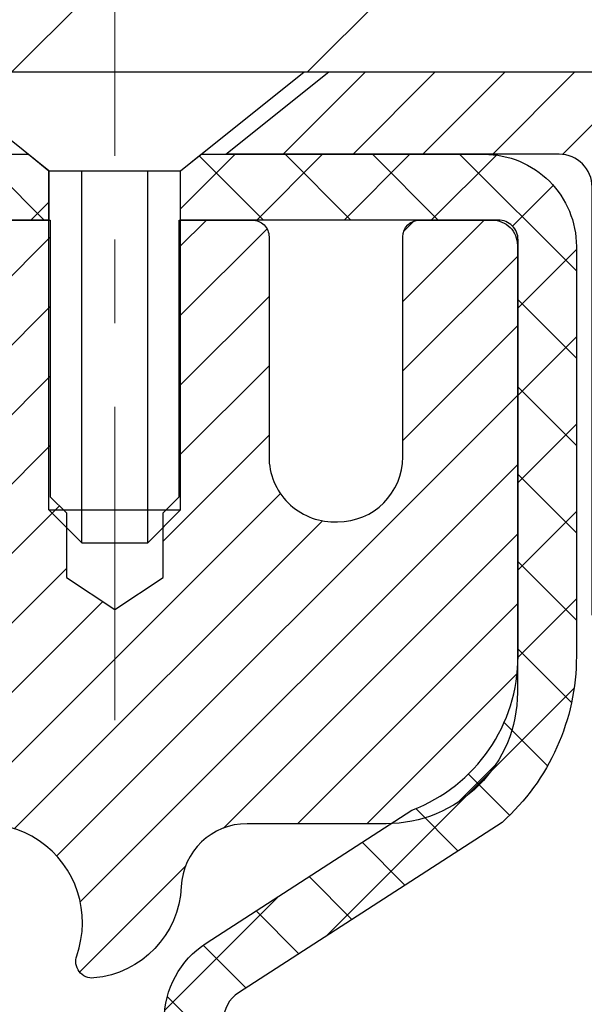
# Model space of a CAD drawing. Extents: x 13 to 3254, y -85 to 1977.
# Drawn here: x 308 to 309, y -60 to -59 of the extents above; entities that cross this region are included whole.
import ezdxf

# ---------------------------------------------------------------- set-up
doc = ezdxf.new("R2010")
doc.units = 0
doc.header["$LTSCALE"] = 5
doc.header["$MEASUREMENT"] = 0
doc.linetypes.add('CENTERX2', pattern=[4, 2.5, -0.5, 0.5, -0.5])
doc.layers.get('DEFPOINTS').update_dxf_attribs({"linetype": 'CONTINUOUS'})
for name, color, linetype, lineweight in [('CAPPING STRIP - H', 251, 'CONTINUOUS', 15), ('CAPPING STRIP - L', 7, 'CONTINUOUS', 25), ('CENTERLINE - L', 1, 'CENTERX2', 18), ('CONCRETE - H', 130, 'CONTINUOUS', 9), ('CONCRETE - L', 132, 'CONTINUOUS', 13), ('COVER PLATE - H', 251, 'CONTINUOUS', 13), ('COVER PLATE - L', 7, 'CONTINUOUS', 25), ('DIMS', 50, 'CONTINUOUS', 25), ('MIG RETAINER - H', 251, 'CONTINUOUS', 20), ('MIG RETAINER - L', 7, 'CONTINUOUS', 30), ('PVC SIDESHEET - H', 170, 'CONTINUOUS', 20), ('PVC SIDESHEET - L', 150, 'CONTINUOUS', 25), ('SCREW - L', 1, 'CONTINUOUS', 25), ('TEXT - 4', 241, 'CONTINUOUS', 25)]:
    doc.layers.add(name, color=color, linetype=linetype, lineweight=lineweight)
doc.dimstyles.get("Standard").update_dxf_attribs({"dimtxt": 0.18, "dimasz": 0.18, "dimexe": 0.18, "dimexo": 0.0625, "dimgap": 0.09, "dimtad": 0, "dimtih": 1, "dimtoh": 1, "dimdec": 4, "dimzin": 0, "dimdsep": 46, "dimtxsty": 'Standard', "dimcen": 0.09, "dimadec": 0, "dimazin": 0, "dimtfac": 1, "dimtdec": 4, "dimtofl": 0, "dimtmove": 0, "dimatfit": 3, "dimfxl": 1, "dimtolj": 1, "dimtzin": 0, "dimarcsym": 0})

# ---------------------------------------------------------------- blocks, each defined once
blk = doc.blocks.new('*D22')
at = {"layer": 'DEFPOINTS', "color": 0, "transparency": 16777216}
for p in [(313.5439028716755, -59.34040141340836), (308.2819013557003, -63.34043458396757), (321.3385507559093, -63.34043458396757)]:
    blk.add_point(p, dxfattribs=at)
at = {"layer": 'DIMS', "color": 0, "lineweight": -2, "transparency": 16777216}
for p, q in [((313.8539028716755, -59.34040141340836), (321.6485507559093, -59.34040141340836)), ((321.3385507559093, -59.65040141340836), (321.3385507559093, -60.51751035763304)), ((321.3385507559093, -63.03043458396757), (321.3385507559093, -61.96417702429972)), ((308.5919013557003, -63.34043458396757), (321.6485507559093, -63.34043458396757))]:
    blk.add_line(p, q, dxfattribs=at)
at = {"layer": 'DIMS', "color": 0, "transparency": 16777216}
for points in [[(321.2868840892426, -59.65040141340836), (321.390217422576, -59.65040141340836), (321.3385507559093, -59.34040141340836)], [(321.2868840892426, -63.03043458396757), (321.390217422576, -63.03043458396757), (321.3385507559093, -63.34043458396757)]]:
    blk.add_solid(points, dxfattribs=at)
at = {"layer": 'DIMS', "color": 0, "transparency": 16777216, "insert": (321.3385507559093, -61.24084369096633), "char_height": 0.31, "attachment_point": 5}
blk.add_mtext('\\A1;4 IN\\P [101.6mm]', dxfattribs=at)
blk = doc.blocks.new('*D25')
at = {"layer": 'DEFPOINTS', "color": 0, "transparency": 16777216}
for p in [(313.5439028716779, -59.84036889890037), (308.0439095525953, -60.79034847986979), (308.0439095525953, -61.84043534204456)]:
    blk.add_point(p, dxfattribs=at)
at = {"layer": 'DIMS', "color": 0, "lineweight": -2, "transparency": 16777216}
for p, q in [((313.5439028716779, -60.15036889890037), (313.5439028716779, -61.10034847986979)), ((308.0439095525953, -61.53043534204456), (308.0439095525953, -60.48034847986979)), ((308.3539095525953, -60.79034847986979), (309.7076342596982, -60.79034847986979)), ((313.2339028716779, -60.79034847986979), (312.8076342596982, -60.79034847986979))]:
    blk.add_line(p, q, dxfattribs=at)
at = {"layer": 'DIMS', "color": 0, "transparency": 16777216}
for points in [[(308.3539095525953, -60.73868181320312), (308.3539095525953, -60.84201514653646), (308.0439095525953, -60.79034847986979)], [(313.2339028716779, -60.73868181320312), (313.2339028716779, -60.84201514653646), (313.5439028716779, -60.79034847986979)]]:
    blk.add_solid(points, dxfattribs=at)
at = {"layer": 'DIMS', "color": 0, "transparency": 16777216, "insert": (311.2576342596982, -60.79034847986979), "char_height": 0.31, "attachment_point": 5}
blk.add_mtext('\\A1;5 1/2 IN\\P [139.7mm]', dxfattribs=at)

msp = doc.modelspace()

# ---------------------------------------------------------------- hatches: boundary and pattern name
at = {"layer": 'CAPPING STRIP - H'}
h = msp.add_hatch(dxfattribs=at)
h.set_pattern_fill('ANSI31', color=256, scale=0.47244, angle=90, style=0)
h.set_pattern_definition([(45.00000000000001, (-688.2064511188586, 357.6952118263261), (0.04175819096297156, -0.04175819096297156), [])])
edge = h.paths.add_edge_path()
edge.add_line((307.8553883246564, -59.47664170745425), (307.8377815606156, -59.37980450522856))
edge.add_line((307.8377815606156, -59.37980450522856), (308.0420916004366, -59.3426572252604))
edge.add_arc((308.0667410700968, -59.47822930837175), 0.1377947244043846, 90.00000000099271, 100.30484647022479, ccw=False)
edge.add_line((308.0667410700944, -59.34043458396737), (308.3015884110059, -59.34043458396737))
edge.add_line((308.3015884110059, -59.34043458396737), (308.4246194149437, -59.4388593871176))
edge.add_line((308.4246194149437, -59.4388593871176), (308.0667410700944, -59.4388593871176))
edge.add_arc((308.0667410700974, -59.47822930838488), 0.03936992126728001, 90.00000000430171, 100.3048464714298)
edge.add_line((308.0596983644778, -59.43949442748733), (307.8553883246564, -59.47664170745425))
edge = h.paths.add_edge_path()
edge.add_arc((309.0889868362059, -59.47822930837772), 0.03936992126011774, 359.9999999998346, 449.9999999998345)
edge.add_line((309.088986836206, -59.4388593871176), (308.6903663834482, -59.4388593871176))
edge.add_line((308.6903663834482, -59.4388593871176), (308.813397387386, -59.34043458396737))
edge.add_line((308.813397387386, -59.34043458396737), (309.1283567574656, -59.34043458396737))
edge.add_arc((309.1283567574654, -59.43885938711749), 0.09842480315012381, -6.622258297284134e-11, 89.99999999993378, ccw=False)
edge.add_line((309.2267815606156, -59.4388593871176), (309.2267815606156, -59.99003828475806))
edge.add_line((309.2267815606156, -59.99003828475806), (309.1283567574656, -59.99003828475806))
edge.add_line((309.1283567574656, -59.99003828475806), (309.128356757466, -59.47822930837783))
at = {"layer": 'CONCRETE - H'}
h = msp.add_hatch(dxfattribs=at)
h.set_pattern_fill('AR-CONC', color=256, scale=0.217, style=0)
h.set_pattern_definition([(49.99999999999999, (0, 0), (1.556454596243635, -0.1361721329122314), [0.16275, -1.79025]), (355, (0, 0), (-0.30109039394021, 1.632256930129026), [0.1302, -1.4322]), (100.45144446, (0.12970454777, -0.01134767648), (1.255364197397833, 1.496084780401926), [0.13831621664, -1.52147838304]), (46.18420000000002, (0, 0.434), (2.315913687557312, -0.3591768393209761), [0.244125, -2.685375]), (96.63563549, (0.19299273665, 0.40406852381), (2.028216422113076, 2.113837363680775), [0.20747444214, -2.282218859199999]), (351.1841639899999, (0, 0.434), (2.028216420768858, 2.113837362585878), [0.1953, -2.14830000217]), (21, (0.217, 0.3255), (1.295288303097062, -0.8736829927437852), [0.16275, -1.79025]), (326.0000000000001, (0.217, 0.3255), (0.5279942702698324, 1.573575597751671), [0.1302, -1.4322]), (71.45144474, (0.32494069118, 0.25269308442), (1.823282557504037, 0.6998926015897878), [0.1383162123, -1.52147838304]), (37.50000000000001, (0, 0), (0.02638688603852075, 0.7223796628139459), [0, -1.41484, 0, -1.4539, 0, -1.437625]), (7.499999999999999, (0, 0), (0.5708608962494625, 0.8558734147847217), [0, -0.82894, 0, -1.38229, 0, -0.547925]), (327.5, (-0.48391, 0), (1.158394686494127, -0.04894407166360407), [0, -0.5425, 0, -1.6926, 0, -2.24595]), (317.5, (-0.70091, 0), (1.265513987472978, 0.2172278116611295), [0, -0.70525, 0, -1.12406, 0, -1.59495])])
edge = h.paths.add_edge_path()
edge.add_spline(control_points=[(317.7987950940008, -59.34043458396727), (317.9366991231799, -59.67293564466269), (318.4391734668767, -60.87023367252068), (315.5679402390461, -60.1302702267285), (314.5903789445687, -62.22472637919019), (314.8951010287835, -63.4227706477453), (315.155118483269, -64.05114888717773)], knot_values=[0, 0, 0, 0, 0.8976278745051468, 3.234769126600699, 4.894874835587575, 6.87713024102711, 6.87713024102711, 6.87713024102711, 6.87713024102711], degree=3, periodic=0)
edge.add_line((315.155108217307, -64.05114888717797), (314.662116831247, -64.05114888717935))
edge.add_line((314.662116831247, -64.05114888717935), (314.662116831247, -63.85429887866634))
edge.add_line((314.662116831247, -63.85429887866634), (313.992433131247, -63.85429887866633))
edge.add_arc((313.992433131247, -63.81492887866668), 0.03936999999965707, 239.9999999998393, 270.00000000008276, ccw=False)
edge.add_line((313.972748131247, -63.84902429881332), (313.8369872236291, -63.77064270225467))
edge.add_arc((313.7818692236294, -63.86610987866591), 0.1102359999995592, 60.00000000004243, 89.99999999994093)
edge.add_line((313.7818692236295, -63.75587387866638), (312.8739112826006, -63.75587387866638))
edge.add_arc((312.8739112826005, -63.71650387866632), 0.03937000000006208, 239.9999999667403, 270.00000000008276, ccw=False)
edge.add_line((312.8542262825807, -63.75059929880193), (312.1741390964414, -63.35795129599562))
edge.add_arc((312.114139155714, -63.4618743786707), 0.1199999999999201, 60.00003267868075, 90)
edge.add_line((312.114139155714, -63.34187437867077), (311.9026977731545, -63.34187437867068))
edge.add_arc((311.9026977731544, -63.30250437867051), 0.03937000000016866, 225.0000000000073, 270.0000000001654, ccw=False)
edge.add_line((311.874858979179, -63.33034317264595), (311.7583924550467, -63.21387664851351))
edge.add_arc((311.5086904807397, -63.46357862282003), 0.3531319186159727, 44.99999999994375, 76.09799910889066)
edge.add_arc((311.2194058876566, -64.63234839626016), 1.557170273114089, 76.0979991089303, 103.902000891074)
edge.add_arc((310.930121294573, -63.46357862282053), 0.3531319186163515, 103.902000891037, 135.0000000000081)
edge.add_line((310.680419320266, -63.21387664851353), (310.5639527961333, -63.33034317264598))
edge.add_arc((310.5361140021581, -63.30250437867087), 0.03936999999978212, 270, 315.00000000009504, ccw=False)
edge.add_line((310.5361140021581, -63.34187437867065), (308.825208899674, -63.34187437867068))
edge.add_arc((308.825208899674, -63.30250437867066), 0.03937000000001944, 180, 269.99999999991724, ccw=False)
edge.add_line((308.785838899674, -63.30250437867066), (308.7858388996742, -61.99802082129968))
edge.add_line((308.7858388996742, -61.99802082129968), (308.7858388996739, -61.98672225306315))
edge.add_arc((308.825208899674, -61.98672225306319), 0.03937000000007629, 107.3023772370054, 179.999999999938, ccw=False)
edge.add_line((308.8134996913037, -61.94913380617659), (308.8307726323972, -61.94260780938176))
edge.add_line((308.8307726323972, -61.94260780938176), (308.8479492285716, -61.93589342931337))
edge.add_line((308.8479492285716, -61.93589342931337), (308.864933134908, -61.9288022826979))
edge.add_line((308.864933134908, -61.9288022826979), (308.8816280064876, -61.92114598626183))
edge.add_line((308.8816280064876, -61.92114598626183), (308.8979374983912, -61.91273615673161))
edge.add_line((308.8979374983912, -61.91273615673161), (308.9137764127161, -61.90342058501066))
edge.add_line((308.9137764127161, -61.90342058501066), (308.929116942026, -61.89323330493097))
edge.add_line((308.929116942026, -61.89323330493097), (308.9439496961919, -61.88226811797078))
edge.add_line((308.9439496961919, -61.88226811797078), (308.9582652936132, -61.87061885328573))
edge.add_line((308.9582652936132, -61.87061885328573), (308.972054349208, -61.85837928880478))
edge.add_line((308.972054349208, -61.85837928880478), (308.9853056283915, -61.84561598720755))
edge.add_line((308.9853056283915, -61.84561598720755), (308.9980030099443, -61.83232360432181))
edge.add_line((308.9980030099443, -61.83232360432181), (309.0101331375379, -61.81849552823782))
edge.add_line((309.0101331375379, -61.81849552823782), (309.0216959281275, -61.80416415905277))
edge.add_line((309.0216959281275, -61.80416415905277), (309.0326943892092, -61.78937098038752))
edge.add_line((309.0326943892092, -61.78937098038752), (309.0431315282785, -61.77415747586276))
edge.add_line((309.0431315282785, -61.77415747586276), (309.0530103528315, -61.7585651290993))
edge.add_line((309.0530103528315, -61.7585651290993), (309.0623338703642, -61.74263542371794))
edge.add_line((309.0623338703642, -61.74263542371794), (309.0711051520057, -61.72640980146407))
edge.add_line((309.0711051520057, -61.72640980146407), (309.0793323965611, -61.70992632970452))
edge.add_line((309.0793323965611, -61.70992632970452), (309.0870326122696, -61.69321727856693))
edge.add_line((309.0870326122696, -61.69321727856693), (309.0942236756541, -61.67631434678562))
edge.add_line((309.0942236756541, -61.67631434678562), (309.1009239398751, -61.65924774759317))
edge.add_line((309.1009239398751, -61.65924774759317), (309.1071563156361, -61.64203349005574))
edge.add_line((309.1071563156361, -61.64203349005574), (309.112946245742, -61.6246796916197))
edge.add_line((309.112946245742, -61.6246796916197), (309.118319200142, -61.60719438513495))
edge.add_line((309.118319200142, -61.60719438513495), (309.1233006487844, -61.5895856034514))
edge.add_line((309.1233006487844, -61.5895856034514), (309.1279160616183, -61.57186137941896))
edge.add_line((309.1279160616183, -61.57186137941896), (309.1321909085923, -61.55402974588752))
edge.add_line((309.1321909085923, -61.55402974588752), (309.1361506596552, -61.536098735707))
edge.add_line((309.1361506596552, -61.536098735707), (309.1398207847556, -61.51807638172731))
edge.add_line((309.1398207847556, -61.51807638172731), (309.1432267538426, -61.49997071679836))
edge.add_line((309.1432267538426, -61.49997071679836), (309.1463940368645, -61.48178977377002))
edge.add_line((309.1463940368645, -61.48178977377002), (309.1493481037705, -61.46354158549222))
edge.add_line((309.1493481037705, -61.46354158549222), (309.1521144245091, -61.44523418481488))
edge.add_line((309.1521144245091, -61.44523418481488), (309.1547184690291, -61.42687560458789))
edge.add_line((309.1547184690291, -61.42687560458789), (309.1571857072794, -61.40847387766117))
edge.add_line((309.1571857072794, -61.40847387766117), (309.1595416092086, -61.39003703688458))
edge.add_line((309.1595416092086, -61.39003703688458), (309.1618116447655, -61.37157311510806))
edge.add_line((309.1618116447655, -61.37157311510806), (309.1640212838988, -61.35309014518155))
edge.add_line((309.1640212838988, -61.35309014518155), (309.1661959965573, -61.3345961599549))
edge.add_line((309.1661959965573, -61.3345961599549), (309.1661959965573, -61.32086082762486))
edge.add_line((309.1661959965573, -61.32086082762486), (309.1640212838988, -61.3023668423982))
edge.add_line((309.1640212838988, -61.3023668423982), (309.1618116447655, -61.28388387247166))
edge.add_line((309.1618116447655, -61.28388387247166), (309.1595416092086, -61.26541995069515))
edge.add_line((309.1595416092086, -61.26541995069515), (309.1571857072794, -61.24698310991856))
edge.add_line((309.1571857072794, -61.24698310991856), (309.1547184690291, -61.22858138299183))
edge.add_line((309.1547184690291, -61.22858138299183), (309.1521144245091, -61.21022280276485))
edge.add_line((309.1521144245091, -61.21022280276485), (309.1493481037705, -61.1919154020875))
edge.add_line((309.1493481037705, -61.1919154020875), (309.1463940368645, -61.17366721380971))
edge.add_line((309.1463940368645, -61.17366721380971), (309.1432267538426, -61.1554862707814))
edge.add_line((309.1432267538426, -61.1554862707814), (309.1398207847556, -61.13738060585241))
edge.add_line((309.1398207847556, -61.13738060585241), (309.1361506596552, -61.11935825187273))
edge.add_line((309.1361506596552, -61.11935825187273), (309.1321909085923, -61.10142724169224))
edge.add_line((309.1321909085923, -61.10142724169224), (309.1279160616183, -61.08359560816079))
edge.add_line((309.1279160616183, -61.08359560816079), (309.1233006487844, -61.06587138412836))
edge.add_line((309.1233006487844, -61.06587138412836), (309.118319200142, -61.04826260244481))
edge.add_line((309.118319200142, -61.04826260244481), (309.112946245742, -61.03077729596005))
edge.add_line((309.112946245742, -61.03077729596005), (309.1071563156361, -61.01342349752402))
edge.add_line((309.1071563156361, -61.01342349752402), (309.1009239398751, -60.99620923998658))
edge.add_line((309.1009239398751, -60.99620923998658), (309.0942236756541, -60.97914264079411))
edge.add_line((309.0942236756541, -60.97914264079411), (309.0870326122696, -60.96223970901279))
edge.add_line((309.0870326122696, -60.96223970901279), (309.0793323965611, -60.94553065787521))
edge.add_line((309.0793323965611, -60.94553065787521), (309.0711051520057, -60.92904718611565))
edge.add_line((309.0711051520057, -60.92904718611565), (309.0623338703641, -60.91282156386178))
edge.add_line((309.0623338703641, -60.91282156386178), (309.0530103528315, -60.8968918584804))
edge.add_line((309.0530103528315, -60.8968918584804), (309.0431315282784, -60.88129951171696))
edge.add_line((309.0431315282784, -60.88129951171696), (309.032694389209, -60.86608600719221))
edge.add_line((309.032694389209, -60.86608600719221), (309.0216959281274, -60.85129282852692))
edge.add_line((309.0216959281274, -60.85129282852692), (309.0101331375379, -60.83696145934191))
edge.add_line((309.0101331375379, -60.83696145934191), (308.9980030099443, -60.82313338325791))
edge.add_line((308.9980030099443, -60.82313338325791), (308.9853056283914, -60.8098410003722))
edge.add_line((308.9853056283914, -60.8098410003722), (308.972054349208, -60.79707769877497))
edge.add_line((308.972054349208, -60.79707769877497), (308.9582652936131, -60.78483813429399))
edge.add_line((308.9582652936131, -60.78483813429399), (308.9439496961919, -60.77318886960897))
edge.add_line((308.9439496961919, -60.77318886960897), (308.929116942026, -60.76222368264878))
edge.add_line((308.929116942026, -60.76222368264878), (308.9137764127161, -60.75203640256909))
edge.add_line((308.9137764127161, -60.75203640256909), (308.8979374983912, -60.74272083084811))
edge.add_line((308.8979374983912, -60.74272083084811), (308.8816280064875, -60.73431100131792))
edge.add_line((308.8816280064875, -60.73431100131792), (308.864933134908, -60.72665470488185))
edge.add_line((308.864933134908, -60.72665470488185), (308.8479492285716, -60.71956355826639))
edge.add_line((308.8479492285716, -60.71956355826639), (308.8307726323972, -60.712849178198))
edge.add_line((308.8307726323972, -60.712849178198), (308.8134996913037, -60.70632318140316))
edge.add_arc((308.825208899674, -60.66873473451652), 0.0393700000001143, 180.0000000000414, 252.6976227629341, ccw=False)
edge.add_line((308.7858388996739, -60.66873473451655), (308.7858388996739, -60.47949968565784))
edge.add_line((308.7858388996739, -60.47949968565784), (308.6874138996742, -60.47949968565784))
edge.add_line((308.6874138996742, -60.47949968565784), (308.6876780032803, -60.47949968565785))
edge.add_arc((308.7267838996742, -60.47494712953765), 0.03937000000002248, 122.9031521393625, 186.640261261036, ccw=False)
edge.add_line((308.7053973030384, -60.44189247200902), (309.0206152434941, -60.23794424053599))
edge.add_arc((308.8429253996727, -60.03925188710829), 0.2665564328766554, 311.8061494065296, 360.0000000001619)
edge.add_line((309.1094818325494, -60.03925188710753), (309.1094818325492, -59.99003828475794))
edge.add_line((309.1094818325492, -59.99003828475794), (309.1992255374583, -59.99003828475794))
edge.add_line((309.1992255374583, -59.99003828475794), (309.1992255374583, -60.04373215734837))
edge.add_line((309.1992255374583, -60.04373215734837), (309.3980444350963, -60.04373215734839))
edge.add_arc((309.3980444350962, -59.96499199986805), 0.07874015748033969, 270.0000000000414, 359.9999999999844)
edge.add_line((309.4767845925766, -59.96499199986807), (309.4767845925766, -59.84036889889987))
edge.add_line((309.4767845925766, -59.84036889889987), (313.5439028716777, -59.84033605636617))
edge.add_line((313.5439028716777, -59.84033605636617), (313.5439028716777, -59.34040174143357))
edge.add_line((313.5439028716777, -59.34040174143357), (317.7987950940008, -59.34043458396727))
h.paths.add_polyline_path([(310.0951342596982, -61.28118181320313), (312.5751342596982, -61.28118181320313), (312.5751342596982, -60.29951514653646), (310.0951342596982, -60.29951514653646)], flags=24)
at = {"layer": 'COVER PLATE - H'}
h = msp.add_hatch(dxfattribs=at)
h.set_pattern_fill('ANSI31', color=256, scale=2, style=0)
h.set_pattern_definition([(45, (248.2874137003911, -72.11108156517044), (-0.1767766952966368, 0.1767766952966369), [])])
h.paths.add_polyline_path([(311.5439028716776, -59.34043458396724), (311.5439028716776, -59.21543458396769), (310.1103344573366, -58.96543458396738), (304.5126528716776, -58.96543458396746), (304.2001528716779, -59.27793458396756), (304.2001528716779, -59.34043458396746)])
at = {"layer": 'MIG RETAINER - H'}
h = msp.add_hatch(dxfattribs=at)
h.set_pattern_fill('ANSI31', color=256, scale=0.47, style=0)
h.set_pattern_definition([(45, (-639.9750108669567, -497.6019576158686), (-0.04154252339470966, 0.04154252339470967), [])])
h.paths.add_polyline_path([(308.0439013557016, -62.24959938718833), (308.0439013557002, -61.55333248005395), (308.1181976899823, -61.48874766199374), (308.2819013557001, -61.48874766199374), (308.2819013557006, -62.24959938718827)])
edge = h.paths.add_edge_path()
edge.add_arc((308.8239013556985, -59.80059938718604), 0.07800000000003138, 270.000000000501, 360.0000000000418)
edge.add_line((308.9019013556986, -59.80059938718598), (308.9019013556982, -59.53759938718891))
edge.add_arc((308.9219013556984, -59.53759938718868), 0.02000000000020918, 90.00000000195422, 180.0000000006514, ccw=False)
edge.add_line((308.9219013556977, -59.51759938718853), (309.0089013556976, -59.51759938718665))
edge.add_arc((309.0089013556983, -59.54759938718668), 0.03000000000002956, 2.1719870346714742e-10, 90.0000000013028, ccw=False)
edge.add_line((309.0389013556983, -59.54759938718657), (309.038901355699, -60.08259938719364))
edge.add_arc((308.881901355699, -60.08259938719381), 0.1569999999999254, -90.00000000033191, 6.230038707144558e-11, ccw=False)
edge.add_line((308.8819013556981, -60.23959938719379), (308.7156410407408, -60.23959938719294))
edge.add_arc((308.7156410407515, -60.31833907222445), 0.07873968503150763, 90.00000000777618, 177.4144840053407)
edge.add_arc((308.5220985816851, -60.30959938718878), 0.1149999999996634, 275.2124696742857, 357.41448399777784, ccw=False)
edge.add_arc((308.5307292670105, -60.40420652894228), 0.02000000000000517, 160.3257550186187, 275.2124696744299, ccw=False)
edge.add_arc((308.4006823005792, -60.35770891475404), 0.1181095275611714, 340.3257550185371, 642.6342225154141)
edge.add_arc((308.4308904607396, -60.49247429852501), 0.02000000000015042, -10.621520468789072, 102.63422251443592, ccw=False)
edge.add_arc((308.3729013556995, -60.48159938718727), 0.07899999999997757, 270.0000000008245, 349.3784795304081, ccw=False)
edge.add_line((308.3729013557006, -60.56059938718728), (308.2989013556994, -60.56059938718842))
edge.add_arc((308.2989013556996, -60.57759938718841), 0.01699999999999591, 90.00000000076633, 180)
edge.add_line((308.2819013556996, -60.57759938718841), (308.2819013557001, -61.17615111238298))
edge.add_line((308.2819013557001, -61.17615111238298), (308.1181976899823, -61.17615111238298))
edge.add_line((308.1181976899823, -61.17615111238298), (308.0439013557002, -61.11156629432271))
edge.add_line((308.0439013557002, -61.11156629432271), (308.0439013556983, -59.54759938718935))
edge.add_arc((308.0739013556981, -59.54759938718924), 0.02999999999985903, 90.00000000043423, 180.0000000002171, ccw=False)
edge.add_line((308.0739013556979, -59.51759938718932), (308.1389013556981, -59.5175993871887))
edge.add_arc((308.1389013556983, -59.53759938718868), 0.01999999999998181, 0, 90.00000000065143, ccw=False)
edge.add_line((308.1589013556983, -59.53759938718868), (308.1589013556986, -59.80059938719013))
edge.add_arc((308.2369013556986, -59.80059938719002), 0.07799999999997453, 180.0000000000835, 270.0000000004176)
edge.add_line((308.2369013556992, -59.87859938718999), (308.2409013556992, -59.87859938718999))
edge.add_arc((308.2409013556987, -59.80059938719013), 0.07799999999986085, 270.000000000334, 360.0000000001671)
edge.add_line((308.3189013556986, -59.80059938718991), (308.3189013556982, -59.53759938718925))
edge.add_arc((308.3389013556982, -59.53759938718925), 0.01999999999998181, 90.00000000032571, 180, ccw=False)
edge.add_line((308.3389013556981, -59.51759938718926), (308.4803480037544, -59.5175993871883))
edge.add_line((308.4803480037544, -59.5175993871883), (308.4803480037544, -59.84849459340553))
edge.add_line((308.4803480037544, -59.84849459340553), (308.4996335661522, -59.86782520030739))
edge.add_line((308.4996335661522, -59.86782520030739), (308.4996335661522, -59.94496744989267))
edge.add_line((308.4996335661522, -59.94496744989267), (308.5574902533408, -59.98353857468562))
edge.add_line((308.5574902533408, -59.98353857468562), (308.6153469405294, -59.94496744989267))
edge.add_line((308.6153469405294, -59.94496744989267), (308.6153469405294, -59.86782520030739))
edge.add_line((308.6153469405294, -59.86782520030739), (308.6346325029263, -59.84853963791137))
edge.add_line((308.6346325029263, -59.84853963791137), (308.6346325029263, -59.5175993871883))
edge.add_line((308.6346325029263, -59.5175993871883), (308.7219013556983, -59.51759938718813))
edge.add_arc((308.7219013556983, -59.53759938718811), 0.01999999999998181, 0, 90, ccw=False)
edge.add_line((308.7419013556982, -59.53759938718811), (308.7419013556986, -59.80059938718621))
edge.add_arc((308.8199013556987, -59.80059938718598), 0.07800000000008822, 180.000000000167, 270.000000000334)
edge.add_line((308.8199013556991, -59.87859938718607), (308.8239013556991, -59.87859938718607))
at = {"layer": 'PVC SIDESHEET - H'}
h = msp.add_hatch(dxfattribs=at)
h.set_pattern_fill('ANSI37', color=256, scale=0.59055, style=0)
h.set_pattern_definition([(135, (3254.71425088771, -546.5145631755538), (0.05219773870371444, 0.05219773870371446), []), (45.00000000000001, (3254.71425088771, -546.5145631755538), (0.05219773870371445, -0.05219773870371446), [])])
edge = h.paths.add_edge_path()
edge.add_line((308.1606043112816, -59.53728438711055), (308.1802878708676, -59.43885938711797))
edge.add_line((308.1802878708675, -59.43885938711797), (308.4541407924492, -59.4388593871176))
edge.add_line((308.4541407924492, -59.4388593871176), (308.4787469932369, -59.45854434774783))
edge.add_line((308.4787469932369, -59.45854434774783), (308.4787469932369, -59.5175993871094))
edge.add_line((308.4787469932369, -59.5175993871094), (308.3377693112811, -59.51759938710974))
edge.add_arc((308.3377693112815, -59.53728438710984), 0.01968500000009499, 450.0000000011581, 539.9999999998345)
edge.add_line((308.3180843112815, -59.53728438710978), (308.2779155903601, -59.68948055292357))
edge.add_line((308.2779155903601, -59.68948055292357), (308.3164868694372, -59.67019491338523))
edge.add_line((308.3164868694371, -59.67019491338523), (308.2779155903597, -59.76662311107988))
edge.add_line((308.2779155903597, -59.76662311107988), (308.3164868694372, -59.74733747154058))
edge.add_line((308.3164868694373, -59.74733747154058), (308.2393443112824, -59.83255938710995))
edge.add_line((308.2393443112824, -59.83255938710995), (308.162201753127, -59.74733747154083))
edge.add_line((308.162201753127, -59.74733747154083), (308.2007730322038, -59.76662311107968))
edge.add_line((308.2007730322036, -59.76662311107968), (308.1622017531267, -59.67019491338543))
edge.add_line((308.1622017531267, -59.67019491338543), (308.2007730322044, -59.68948055292405))
edge.add_line((308.2007730322044, -59.68948055292405), (308.1606043112816, -59.53728438711055))
h = msp.add_hatch(dxfattribs=at)
h.set_pattern_fill('ANSI37', color=256, scale=0.59055, style=0)
h.set_pattern_definition([(45, (119.2012841860428, -224.7193688892289), (-0.05219773870371446, 0.05219773870371446), []), (135, (119.2012841860428, -224.7193688892289), (-0.05219773870371446, -0.05219773870371446), [])])
edge = h.paths.add_edge_path()
edge.add_arc((308.7267808677134, -61.90922508492689), 0.1102360000001283, 460.6398328217147, 539.9999999999261, ccw=False)
edge.add_line((308.7064274817293, -61.80088434755164), (308.7267452984107, -61.79653835448958))
edge.add_line((308.7267452984106, -61.79653835448958), (308.7468886810049, -61.79177589166794))
edge.add_line((308.7468886810049, -61.79177589166794), (308.7666831954249, -61.78618048932715))
edge.add_line((308.7666831954249, -61.78618048932715), (308.7859544075834, -61.77933567770764))
edge.add_line((308.7859544075834, -61.77933567770764), (308.804529379673, -61.77083275095644))
edge.add_line((308.804529379673, -61.77083275095644), (308.8222856779208, -61.76052505889494))
edge.add_line((308.8222856779208, -61.76052505889494), (308.8391623567052, -61.74858500147697))
edge.add_line((308.8391623567052, -61.74858500147697), (308.8551021902111, -61.7352042800154))
edge.add_line((308.8551021902111, -61.7352042800154), (308.8700479526237, -61.72057459582304))
edge.add_line((308.8700479526236, -61.72057459582304), (308.883942418128, -61.70488765021283))
edge.add_line((308.883942418128, -61.70488765021283), (308.8967283609092, -61.68833514449757))
edge.add_line((308.8967283609092, -61.68833514449757), (308.908359691903, -61.6710983087378))
edge.add_line((308.9083596919031, -61.6710983087378), (308.9188756335056, -61.6532781594873))
edge.add_line((308.9188756335056, -61.6532781594873), (308.9283548528713, -61.63493862564029))
edge.add_line((308.9283548528714, -61.63493862564029), (308.9368762306173, -61.61614343538407))
edge.add_line((308.9368762306171, -61.61614343538407), (308.9445186473603, -61.59695631690606))
edge.add_line((308.9445186473604, -61.59695631690606), (308.951360983718, -61.57744099839358))
edge.add_line((308.951360983718, -61.57744099839358), (308.9574821203072, -61.55766120803399))
edge.add_line((308.9574821203072, -61.55766120803399), (308.962960937745, -61.53768067401471))
edge.add_line((308.962960937745, -61.53768067401471), (308.9678763166487, -61.51756312452302))
edge.add_line((308.9678763166487, -61.51756312452302), (308.9723065418221, -61.49737105640837))
edge.add_line((308.9723065418221, -61.49737105640837), (308.9763162050775, -61.47713866788213))
edge.add_line((308.9763162050776, -61.47713866788213), (308.9799562111829, -61.45687187080911))
edge.add_line((308.9799562111829, -61.45687187080911), (308.9832768702822, -61.43657534817449))
edge.add_line((308.9832768702822, -61.43657534817449), (308.9863284925199, -61.41625378296341))
edge.add_line((308.9863284925199, -61.41625378296341), (308.9891613880402, -61.39591185816106))
edge.add_line((308.9891613880402, -61.39591185816106), (308.9918258669874, -61.37555425675261))
edge.add_line((308.9918258669874, -61.37555425675261), (308.9943722395057, -61.35518566172321))
edge.add_line((308.9943722395057, -61.35518566172321), (308.9968508157393, -61.33481075605808))
edge.add_arc((308.9382220294137, -61.32772849378999), 0.05905499999863137, 353.1121365470012, 366.8878634529987)
edge.add_line((308.9968508157393, -61.32064623152191), (308.9943722395057, -61.30027132585677))
edge.add_line((308.9943722395057, -61.30027132585677), (308.9918258669874, -61.27990273082737))
edge.add_line((308.9918258669874, -61.27990273082737), (308.9891613880402, -61.25954512941892))
edge.add_line((308.9891613880402, -61.25954512941892), (308.9863284925199, -61.23920320461657))
edge.add_line((308.9863284925199, -61.23920320461657), (308.9832768702821, -61.2188816394055))
edge.add_line((308.9832768702822, -61.2188816394055), (308.9799562111829, -61.19858511677087))
edge.add_line((308.9799562111829, -61.19858511677087), (308.9763162050776, -61.17831831969785))
edge.add_line((308.9763162050776, -61.17831831969785), (308.9723065418221, -61.15808593117161))
edge.add_line((308.9723065418221, -61.15808593117161), (308.9678763166487, -61.13789386305696))
edge.add_line((308.9678763166487, -61.13789386305696), (308.962960937745, -61.11777631356527))
edge.add_line((308.962960937745, -61.11777631356527), (308.9574821203072, -61.09779577954596))
edge.add_line((308.9574821203072, -61.09779577954596), (308.951360983718, -61.0780159891864))
edge.add_line((308.951360983718, -61.0780159891864), (308.9445186473604, -61.05850067067392))
edge.add_line((308.9445186473604, -61.05850067067392), (308.9368762306173, -61.03931355219591))
edge.add_line((308.9368762306171, -61.03931355219591), (308.9283548528713, -61.02051836193969))
edge.add_line((308.9283548528714, -61.02051836193969), (308.9188756335058, -61.00217882809268))
edge.add_line((308.9188756335056, -61.00217882809268), (308.9083596919031, -60.98435867884218))
edge.add_line((308.9083596919031, -60.98435867884218), (308.8967283609092, -60.96712184308241))
edge.add_line((308.8967283609092, -60.96712184308241), (308.883942418128, -60.95056933736716))
edge.add_line((308.883942418128, -60.95056933736716), (308.8700479526236, -60.93488239175694))
edge.add_line((308.8700479526236, -60.93488239175694), (308.855102190211, -60.92025270756459))
edge.add_line((308.8551021902111, -60.92025270756459), (308.8391623567053, -60.90687198610301))
edge.add_line((308.8391623567052, -60.90687198610301), (308.8222856779208, -60.89493192868504))
edge.add_line((308.8222856779208, -60.89493192868504), (308.804529379673, -60.88462423662354))
edge.add_line((308.804529379673, -60.88462423662354), (308.7859544075834, -60.87612130987235))
edge.add_line((308.7859544075834, -60.87612130987235), (308.7666831954249, -60.86927649825283))
edge.add_line((308.7666831954249, -60.86927649825283), (308.7468886810049, -60.86368109591204))
edge.add_line((308.7468886810049, -60.86368109591204), (308.7267452984106, -60.8589186330904))
edge.add_line((308.7267452984106, -60.8589186330904), (308.7064274817292, -60.85457264002834))
edge.add_arc((308.7267808677133, -60.74623190265321), 0.110235999999999, 179.9999999999852, 259.360167178347, ccw=False)
edge.add_line((308.6165448677133, -60.74623190265318), (308.6165448677135, -60.54881892585506))
edge.add_line((308.6165448677134, -60.54881892585506), (308.6165448677132, -60.47494712953811))
edge.add_arc((308.7267808677132, -60.47494712953754), 0.110235999999901, 122.90315213944501, 180.0000000002955, ccw=False)
edge.add_line((308.6668983971326, -60.38239408845756), (308.9128454206835, -60.22326462895823))
edge.add_arc((308.8429223677118, -60.03925188710819), 0.1968500000001499, 290.8063042784199, 360.0000000000992)
edge.add_line((309.039772367712, -60.03925188710785), (309.0397723677104, -59.54122138710785))
edge.add_arc((309.0161503677103, -59.54122138710794), 0.02362199999998893, 360.0000000002068, 450.0000000002069)
edge.add_line((309.0161503677103, -59.51759938710795), (308.6362298679468, -59.517599387109))
edge.add_line((308.6362298679468, -59.517599387109), (308.6362298679467, -59.45854427156281))
edge.add_line((308.6362298679466, -59.45854427156281), (308.6608359735042, -59.43885938711675))
edge.add_line((308.6608359735043, -59.43885938711675), (308.9992428005868, -59.43885938711581))
edge.add_arc((308.999242800587, -59.5490953871158), 0.1102359999999862, 360.0000000001625, 450.00000000014774, ccw=False)
edge.add_line((309.1094788005871, -59.54909538711549), (309.1094788005885, -60.03925188710765))
edge.add_arc((308.8429223677117, -60.03925188710828), 0.2665564328767118, 311.8061494065087, 360.0000000001344, ccw=False)
edge.add_line((309.0206122115331, -60.23794424053609), (308.7053942710775, -60.44189247200912))
edge.add_arc((308.7267808677133, -60.4749471295378), 0.039369999999998, 482.9031521392246, 540.0000000000828)
edge.add_line((308.6874108677132, -60.47494712953785), (308.6874108677134, -60.54881892585506))
edge.add_line((308.6874108677134, -60.54881892585506), (308.6874108677133, -60.73127702681406))
edge.add_arc((308.7464658677141, -60.73127702681349), 0.05905500000076813, 180.0000000005515, 253.6672662414483)
edge.add_line((308.7298587152253, -60.78794884971786), (308.7531418422385, -60.79487845190123))
edge.add_line((308.7531418422385, -60.79487845190123), (308.7761994422102, -60.80213861624885))
edge.add_line((308.7761994422101, -60.80213861624885), (308.7988752223991, -60.80995842600684))
edge.add_line((308.7988752223991, -60.80995842600684), (308.8210128900645, -60.81856696442121))
edge.add_line((308.8210128900646, -60.81856696442121), (308.8424561524653, -60.82819331473807))
edge.add_line((308.8424561524653, -60.82819331473807), (308.8630487168601, -60.83906656020345))
edge.add_line((308.8630487168601, -60.83906656020345), (308.8826342905081, -60.85141578406338))
edge.add_line((308.8826342905081, -60.85141578406338), (308.901056612066, -60.86546998160561))
edge.add_line((308.901056612066, -60.86546998160561), (308.918201693866, -60.88133972179129))
edge.add_line((308.918201693866, -60.88133972179129), (308.934081353279, -60.89878314081157))
edge.add_line((308.9340813532789, -60.89878314081157), (308.9487307046537, -60.91749311023447))
edge.add_line((308.9487307046538, -60.91749311023447), (308.9621848623393, -60.9371625016279))
edge.add_line((308.9621848623393, -60.9371625016279), (308.9744792599008, -60.95748626181192))
edge.add_line((308.9744792599008, -60.95748626181192), (308.9856649403413, -60.97826081577143))
edge.add_line((308.9856649403413, -60.97826081577143), (308.9958152978201, -60.9994278950946))
edge.add_line((308.9958152978201, -60.9994278950946), (309.0050047566738, -61.02094242691591))
edge.add_line((309.0050047566738, -61.02094242691591), (309.0133026643962, -61.04277400130609))
edge.add_line((309.0133026643961, -61.04277400130609), (309.0207761078799, -61.06489873740317))
edge.add_line((309.0207761078799, -61.06489873740317), (309.0274921636692, -61.08729278423432))
edge.add_line((309.0274921636692, -61.08729278423432), (309.033517908308, -61.10993229082673))
edge.add_line((309.033517908308, -61.10993229082673), (309.0389204183404, -61.1327934062076))
edge.add_line((309.0389204183404, -61.1327934062076), (309.0437667703103, -61.1558522794041))
edge.add_line((309.0437667703103, -61.1558522794041), (309.0481240407619, -61.17908505944338))
edge.add_line((309.048124040762, -61.17908505944338), (309.0520593062392, -61.20246789535268))
edge.add_line((309.0520593062392, -61.20246789535268), (309.0556396432862, -61.22597693615914))
edge.add_line((309.0556396432861, -61.22597693615914), (309.0589321284468, -61.24958833088998))
edge.add_line((309.0589321284468, -61.24958833088998), (309.0620038382652, -61.27327822857235))
edge.add_line((309.0620038382652, -61.27327822857235), (309.0649218492855, -61.29702277823345))
edge.add_line((309.0649218492856, -61.29702277823345), (309.0677532380518, -61.32079812890045))
edge.add_arc((309.0091063023451, -61.32772849379005), 0.05905500000235072, 353.26055727237843, 366.7394427276489, ccw=False)
edge.add_line((309.0677532380518, -61.33465885867962), (309.0649218492856, -61.35843420934661))
edge.add_line((309.0649218492856, -61.35843420934661), (309.0620038382654, -61.38217875900769))
edge.add_line((309.0620038382654, -61.38217875900769), (309.0589321284468, -61.40586865669006))
edge.add_line((309.0589321284468, -61.40586865669006), (309.0556396432861, -61.4294800514209))
edge.add_line((309.0556396432861, -61.4294800514209), (309.0520593062391, -61.45298909222736))
edge.add_line((309.0520593062392, -61.45298909222736), (309.048124040762, -61.47637192813666))
edge.add_line((309.048124040762, -61.47637192813666), (309.0437667703104, -61.49960470817594))
edge.add_line((309.0437667703103, -61.49960470817594), (309.0389204183404, -61.52266358137244))
edge.add_line((309.0389204183404, -61.52266358137244), (309.033517908308, -61.5455246967533))
edge.add_line((309.033517908308, -61.5455246967533), (309.0274921636692, -61.56816420334572))
edge.add_line((309.0274921636692, -61.56816420334572), (309.0207761078799, -61.59055825017687))
edge.add_line((309.0207761078799, -61.59055825017687), (309.0133026643961, -61.61268298627395))
edge.add_line((309.0133026643961, -61.61268298627395), (309.0050047566737, -61.63451456066413))
edge.add_line((309.0050047566738, -61.63451456066413), (308.9958152978201, -61.65602909248547))
edge.add_line((308.9958152978201, -61.65602909248547), (308.9856649403413, -61.6771961718086))
edge.add_line((308.9856649403413, -61.6771961718086), (308.9744792599008, -61.69797072576812))
edge.add_line((308.9744792599008, -61.69797072576812), (308.9621848623393, -61.71829448595209))
edge.add_line((308.9621848623393, -61.71829448595209), (308.9487307046538, -61.73796387734551))
edge.add_line((308.9487307046538, -61.73796387734551), (308.9340813532789, -61.75667384676841))
edge.add_line((308.9340813532789, -61.75667384676841), (308.9182016938659, -61.77411726578869))
edge.add_line((308.9182016938659, -61.77411726578869), (308.9010566120659, -61.78998700597437))
edge.add_line((308.9010566120659, -61.78998700597437), (308.882634290508, -61.8040412035166))
edge.add_line((308.8826342905081, -61.8040412035166), (308.8630487168601, -61.81639042737656))
edge.add_line((308.8630487168601, -61.81639042737656), (308.8424561524653, -61.82726367284194))
edge.add_line((308.8424561524652, -61.82726367284194), (308.8210128900645, -61.8368900231588))
edge.add_line((308.8210128900646, -61.8368900231588), (308.7988752223991, -61.84549856157317))
edge.add_line((308.7988752223991, -61.84549856157317), (308.7761994422101, -61.85331837133116))
edge.add_line((308.7761994422101, -61.85331837133116), (308.7531418422385, -61.86057853567878))
edge.add_line((308.7531418422385, -61.86057853567878), (308.7298587152253, -61.86750813786212))
edge.add_arc((308.746465867713, -61.92417996076607), 0.05905500000009328, 466.3327337577946, 539.9999999998622)
edge.add_line((308.6874108677125, -61.9241799607659), (308.6165448677125, -61.92417996076587))

# ---------------------------------------------------------------- linework, layer by layer
at = {"layer": 'CAPPING STRIP - L'}
msp.add_lwpolyline([(309.128356757466, -59.47822930837783, 0.414213562373095), (309.088986836206, -59.4388593871176), (308.6903663834482, -59.4388593871176), (308.813397387386, -59.34043458396737), (309.1283567574656, -59.34043458396737, -0.414213562373095), (309.2267815606156, -59.4388593871176), (309.2267815606156, -59.99003828475806), (309.1283567574656, -59.99003828475806)], format="xyb", close=True, dxfattribs=at)
at = {"layer": 'CENTERLINE - L', "ltscale": 0.03}
msp.add_line((308.5574898677123, -60.11583225707211), (308.5574898677123, -59.21280202534099), dxfattribs=at)
at = {"layer": 'CONCRETE - L'}
msp.add_line((308.0439028716776, -59.34043458396746), (313.5439028716779, -59.34036889889987), dxfattribs=at)
at = {"layer": 'COVER PLATE - L'}
msp.add_line((296.5439028716776, -59.34043458396758), (311.5439028716776, -59.34043458396735), dxfattribs=at)
at = {"layer": 'MIG RETAINER - L'}
msp.add_lwpolyline([(308.3389013556981, -59.51759938718926), (308.4803480037544, -59.5175993871883), (308.4803480037544, -59.84849459340553), (308.4996335661522, -59.86782520030739), (308.4996335661522, -59.94496744989267), (308.5574902533408, -59.98353857468562), (308.6153469405294, -59.94496744989267), (308.6153469405294, -59.86782520030739), (308.6346325029263, -59.84853963791137), (308.6346325029263, -59.5175993871883), (308.7219013556983, -59.51759938718813, -0.4142135623735612), (308.7419013556982, -59.53759938718811), (308.7419013556986, -59.80059938718621, 0.4142135623747932), (308.8199013556991, -59.87859938718607), (308.8239013556991, -59.87859938718607, 0.4142135623714301), (308.9019013556986, -59.80059938718598), (308.9019013556982, -59.53759938718891, -0.4142135623672345), (308.9219013556977, -59.51759938718853), (309.0089013556976, -59.51759938718665, -0.4142135623789455), (309.0389013556983, -59.54759938718657), (309.038901355699, -60.08259938719364, -0.414213562375043), (308.8819013556981, -60.23959938719379), (308.7156410407408, -60.23959938719294, 0.4010574505985916), (308.6369815122986, -60.31478708933732, -0.3748896829303737), (308.5325462533949, -60.42412382194307, -0.5479758845004098), (308.5118968274637, -60.39747308846076, 3.888295204768812), (308.4265159384757, -60.4729585726874, -0.5387583055402678)], format="xyb", dxfattribs=at)
at = {"layer": 'PVC SIDESHEET - L'}
msp.add_lwpolyline([(308.4787469932369, -59.45854434774783), (308.4787469932369, -59.51759938710946), (308.3377693112807, -59.51759938710974, 0.414213562373518), (308.3180843112807, -59.53728438710978), (308.2779155903592, -59.68948055292391), (308.3164868694366, -59.67019491338495), (308.2779155903593, -59.76662311107943), (308.3164868694369, -59.74733747154046), (308.2393443112815, -59.83255938711001), (308.1622017531261, -59.74733747154089), (308.2007730322036, -59.76662311107962), (308.1622017531258, -59.67019491338537), (308.2007730322035, -59.68948055292411), (308.1606043112807, -59.5372843871102), (308.180287870867, -59.43885938711797), (308.4541407924488, -59.43885938711738)], format="xyb", close=True, dxfattribs=at)
msp.add_lwpolyline([(308.6165448677133, -60.47494712953811, -0.2544175294253872), (308.6668983971326, -60.38239408845756), (308.9128454206835, -60.22326462895823, 0.3114351400790096), (309.039772367712, -60.03925188710785), (309.0397723677104, -59.54122138710785, 0.4142135623731408), (309.0161503677103, -59.51759938710795), (308.6362298679468, -59.517599387109), (308.6362298679466, -59.45854427156281), (308.6608359735043, -59.43885938711675), (308.9992428005868, -59.43885938711581, -0.4142135623730909), (309.1094788005871, -59.54909538711549), (309.1094788005885, -60.03925188710765, -0.2134407686008599), (309.0206122115331, -60.23794424053609), (308.7053942710775, -60.44189247200912, 0.2544175294253872), (308.6874108677132, -60.47494712953785)], format="xyb", dxfattribs=at)
at = {"layer": 'SCREW - L'}
for p, q in [((308.3311097885116, -59.34043458396737), (308.783863883001, -59.34043458396737)), ((308.4787469932369, -59.45854434774783), (308.3311097885116, -59.34043458396737)), ((308.6362266782767, -59.45854434774783), (308.783863883001, -59.34043458396737)), ((308.4787469932369, -59.8641498126885), (308.4787469932369, -59.45854434774783)), ((308.4787469932369, -59.45854434774783), (308.6362266782767, -59.45854434774783)), ((308.5181169144964, -59.90351973394898), (308.5181169144964, -59.45854434774783)), ((308.5968567570164, -59.90351973394898), (308.5968567570164, -59.45854434774783)), ((308.6362266782767, -59.8641498126885), (308.6362266782767, -59.45854434774783)), ((308.4787469932367, -59.86414981268847), (308.6362266782764, -59.86414981268847)), ((308.5181169144962, -59.90351973394898), (308.4787469932367, -59.86414981268847)), ((308.5968567570162, -59.90351973394898), (308.6362266782764, -59.86414981268847)), ((308.5181169144962, -59.90351973394898), (308.5968567570162, -59.90351973394898))]:
    msp.add_line(p, q, dxfattribs=at)

# ---------------------------------------------------------------- dimensions: what is measured, and where the dimension line sits
at = {"layer": 'DIMS'}
dim = msp.add_linear_dim(base=(321.3385507559093, -63.34043458396757), p1=(313.5439028716755, -59.34040141340836), p2=(308.2819013557003, -63.34043458396757), angle=90, text='<>\\P[]', dimstyle='Standard', override={"dimtxt": 0.31, "dimasz": 0.31, "dimexe": 0.31, "dimexo": 0.31, "dimgap": 0.31, "dimlunit": 5, "dimpost": ' IN', "dimfrac": 2}, dxfattribs=at)
dim.commit()
dim.dimension.update_dxf_attribs({"geometry": '*D22', "text_midpoint": (321.3385507559093, -61.24084369096633), "dimtype": 160})
dim = msp.add_linear_dim(base=(308.0439095525953, -60.79034847986979), p1=(313.5439028716779, -59.84036889890037), p2=(308.0439095525953, -61.84043534204456), text='<>\\P[]', dimstyle='Standard', override={"dimtxt": 0.31, "dimasz": 0.31, "dimexe": 0.31, "dimexo": 0.31, "dimgap": 0.31, "dimlunit": 5, "dimpost": ' IN', "dimfrac": 2}, dxfattribs=at)
dim.commit()
dim.dimension.update_dxf_attribs({"geometry": '*D25', "text_midpoint": (311.2576342596982, -60.79034847986979), "dimtype": 160})

# ---------------------------------------------------------------- leaders
at = {"layer": 'TEXT - 4'}
msp.add_leader([(304.3040671482378, -60.927196581532), (309.4363901557576, -50.89032114574738), (309.7852096097993, -50.89032114574738)], dimstyle='Standard', override={"dimasz": 0.31}, dxfattribs=at)

doc.saveas('drawing.dxf')
